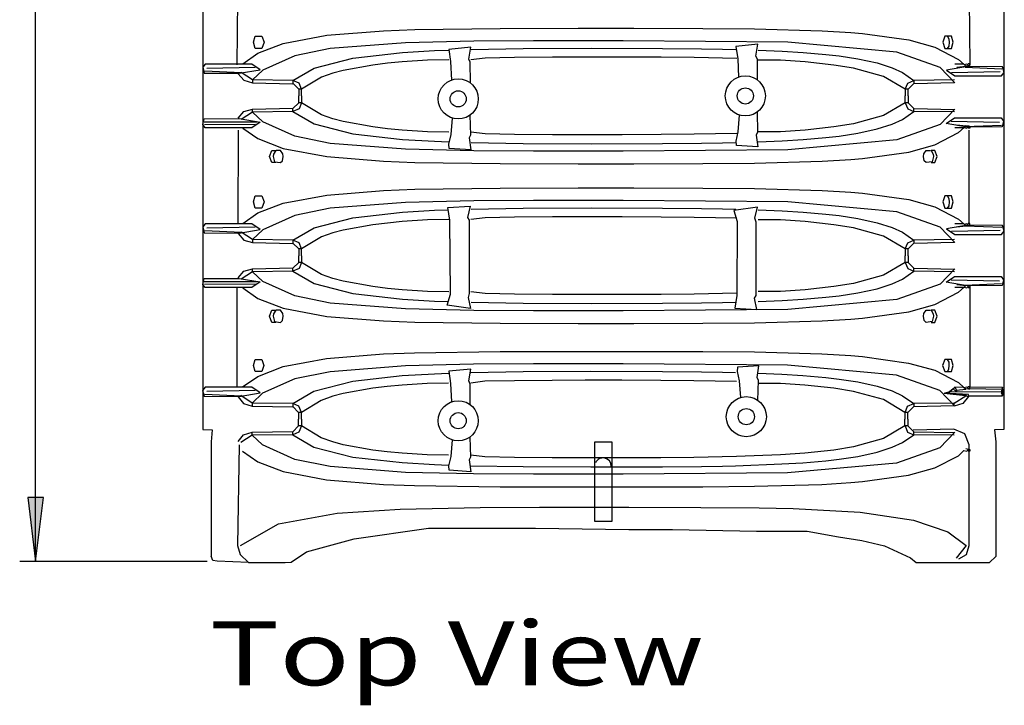
# Model space of a CAD drawing. Extents: x 16 to 252, y 17 to 324.
# Drawn here: x 187 to 249, y 176 to 219 of the extents above; entities that cross this region are included whole.
import ezdxf
from ezdxf.enums import TextEntityAlignment as Align

# ---------------------------------------------------------------- set-up
doc = ezdxf.new("R2010")
doc.units = 0
doc.header["$MEASUREMENT"] = 0
doc.layers.add('BORDER', color=7, linetype='Continuous')
doc.layers.add('SC-310', color=7, linetype='Continuous')
doc.styles.add('ARIAL', font='ARIAL.TTF')

# ---------------------------------------------------------------- blocks, each defined once
blk = doc.blocks.new('LONGARROW')
at = {"layer": 'BORDER', "linetype": 'Continuous'}
blk.add_hatch(color=0, dxfattribs=at).paths.add_polyline_path([(0, 0), (2, -0.25), (2, 0.25)])
at = {"layer": 'BORDER', "color": 0, "linetype": 'Continuous'}
blk.add_lwpolyline([(0, 0), (2, -0.25), (2, 0.25)], close=True, dxfattribs=at)

msp = doc.modelspace()

# ---------------------------------------------------------------- linework, layer by layer
at = {"layer": 'SC-310', "color": 0, "linetype": 'Continuous'}
for p, q in [((187.928, 185.462), (187.928, 253.073)), ((198.681, 185.462), (186.928, 185.462))]:
    msp.add_line(p, q, dxfattribs=at)
at = {"layer": 'SC-310', "color": 0}
for p, q in [((233.189, 217.841), (231.805, 217.703)), ((233.068, 217.097), (233.189, 217.841)), ((215.197, 217.657), (213.812, 217.519)), ((213.812, 217.519), (213.934, 216.757)), ((215.075, 216.913), (215.197, 217.657)), ((231.805, 217.703), (231.926, 216.941)), ((213.934, 216.757), (213.985, 215.606)), ((215.162, 216.723), (215.075, 216.913)), ((215.169, 215.424), (215.162, 216.723)), ((231.926, 216.941), (231.978, 215.79)), ((233.155, 216.906), (233.068, 217.097)), ((233.162, 215.607), (233.155, 216.906)), ((233.133, 213.589), (233.172, 212.335)), ((213.968, 212.186), (214.052, 213.222)), ((215.141, 213.406), (215.179, 212.152)), ((231.961, 212.37), (232.045, 213.406)), ((231.822, 211.781), (231.961, 212.37)), ((233.172, 212.335), (233.085, 212.162)), ((213.83, 211.598), (213.968, 212.186)), ((215.179, 212.152), (215.093, 211.978)), ((215.093, 211.978), (215.197, 211.234)), ((231.84, 211.504), (231.822, 211.781)), ((233.085, 212.162), (233.189, 211.418)), ((213.847, 211.321), (213.83, 211.598)), ((215.197, 211.234), (213.847, 211.321)), ((233.189, 211.418), (231.84, 211.504)), ((233.156, 207.651), (231.687, 207.445)), ((231.687, 207.445), (231.893, 206.749)), ((233.001, 206.955), (233.156, 207.651)), ((231.893, 206.749), (231.867, 202.109)), ((233.078, 206.697), (233.001, 206.955)), ((233.078, 202.109), (233.078, 206.697)), ((231.867, 202.109), (231.738, 201.31)), ((232.975, 201.954), (233.078, 202.109)), ((233.13, 201.232), (232.975, 201.954)), ((231.738, 201.31), (233.13, 201.232)), ((215.195, 197.505), (213.811, 197.367)), ((215.074, 196.761), (215.195, 197.505)), ((213.811, 197.367), (213.932, 196.605)), ((213.932, 196.605), (213.984, 195.454)), ((215.16, 196.57), (215.074, 196.761)), ((215.167, 195.271), (215.16, 196.57)), ((215.139, 193.253), (215.178, 191.999)), ((213.967, 192.034), (214.05, 193.07)), ((213.828, 191.445), (213.967, 192.034)), ((215.178, 191.999), (215.091, 191.826)), ((213.846, 191.168), (213.828, 191.445)), ((215.091, 191.826), (215.195, 191.082)), ((215.195, 191.082), (213.846, 191.168))]:
    msp.add_line(p, q, dxfattribs=at)
for points in [[(205.591, 323.684), (198.723, 323.684), (198.38, 323.166), (198.409, 193.955), (198.409, 193.714), (198.995, 193.7), (198.919, 192.941), (198.919, 185.779)], [(241.419, 323.684), (248.286, 323.684), (248.63, 323.166), (248.601, 193.955), (248.601, 193.714), (248.015, 193.7), (248.091, 192.941), (248.091, 185.779)], [(200.608, 222.713), (200.541, 216.561)], [(246.402, 222.713), (246.469, 216.561)], [(200.904, 216.62), (201.85, 217.279), (203.438, 217.891), (206.17, 218.405), (209.734, 218.691), (211.683, 218.765), (217.043, 218.84), (221.93, 218.85), (225.41, 218.85), (229.745, 218.842), (232.976, 218.813), (237.209, 218.694), (239.022, 218.584), (239.747, 218.523), (242.639, 218.115), (244.283, 217.664), (245.755, 216.9), (246.104, 216.58)], [(245.539, 215.423), (244.605, 216.395), (241.886, 217.356), (235.055, 217.975), (224.741, 218.063), (219.132, 218.06), (215.382, 218.039), (211.102, 217.945), (206.393, 217.573), (204.177, 217.128), (202.157, 216.227), (201.509, 215.609), (201.508, 215.423)], [(201.687, 217.589), (201.584, 217.969), (201.692, 218.35), (202.109, 218.35), (202.238, 217.969), (202.109, 217.588), (201.692, 217.588)], [(245.322, 217.589), (245.426, 217.969), (245.318, 218.35), (244.901, 218.35), (244.772, 217.969), (244.901, 217.588), (245.318, 217.588)], [(245.08, 217.588), (245.166, 217.736), (245.189, 217.969), (245.172, 218.172), (245.08, 218.35)], [(204.047, 215.586), (205.373, 216.358), (207.81, 216.981), (210.912, 217.33), (212.925, 217.446), (213.808, 217.481)], [(215.213, 217.524), (218.479, 217.579), (222.734, 217.601), (227.216, 217.59), (229.663, 217.565), (230.978, 217.542), (231.797, 217.524)], [(233.202, 217.481), (234.703, 217.416), (236.018, 217.336), (237.449, 217.212), (238.278, 217.116), (239.452, 216.937), (240.659, 216.673), (241.599, 216.372), (242.257, 216.073), (242.964, 215.586), (242.967, 215.398)], [(213.815, 216.864), (212.478, 216.846), (210.899, 216.739), (209.968, 216.652), (209.055, 216.543), (207.198, 216.208), (206.551, 216.034), (205.834, 215.78), (204.598, 215.025)], [(231.861, 216.954), (229.19, 217.007), (227.121, 217.027), (224.675, 217.038), (222.379, 217.038), (220.308, 217.03), (217.935, 217.008), (216.091, 216.977), (215.199, 216.864)], [(242.412, 215.025), (241.062, 215.826), (239.186, 216.343), (237.955, 216.543), (236.145, 216.736), (234.611, 216.842), (233.195, 216.842)], [(245.648, 216.421), (246.222, 216.474), (246.087, 216.596), (245.526, 216.599)], [(246.104, 216.58), (246.281, 216.621), (246.4, 216.499), (246.222, 216.474)], [(246.389, 216.497), (246.469, 216.501), (246.469, 216.621), (246.375, 216.622)], [(200.837, 216.051), (198.533, 216.153)], [(201.688, 216.395), (198.652, 216.331)], [(200.625, 215.998), (200.969, 215.587), (201.508, 215.423)], [(201.509, 215.609), (200.8, 216.075)], [(245.325, 216.073), (248.362, 216.137)], [(246.177, 216.418), (248.481, 216.315)], [(201.508, 215.423), (204.043, 215.377)], [(204.047, 215.586), (201.509, 215.609)], [(204.598, 215.025), (204.435, 215.417), (204.047, 215.586), (204.043, 215.399), (204.411, 215.025)], [(242.42, 215.028), (242.575, 215.417), (242.964, 215.586), (242.967, 215.398), (242.599, 215.025)], [(245.502, 215.609), (242.964, 215.586)], [(242.967, 215.398), (245.502, 215.452)], [(204.598, 214.606), (204.598, 215.025), (204.411, 215.025), (204.411, 214.606)], [(242.599, 214.606), (242.599, 215.025), (242.412, 215.028), (242.412, 214.606)], [(204.598, 214.188), (204.435, 213.796), (204.047, 213.627), (204.043, 213.814), (204.411, 214.188)], [(204.598, 214.606), (204.598, 214.188), (204.411, 214.188), (204.411, 214.606)], [(213.815, 212.349), (212.478, 212.366), (210.899, 212.473), (209.968, 212.56), (209.055, 212.67), (207.198, 213.005), (206.551, 213.179), (205.834, 213.432), (204.598, 214.188)], [(242.412, 214.188), (241.062, 213.387), (239.186, 212.87), (237.955, 212.67), (236.145, 212.476), (234.611, 212.371), (233.195, 212.371)], [(242.599, 214.606), (242.599, 214.188), (242.412, 214.185), (242.412, 214.606)], [(242.42, 214.185), (242.575, 213.796), (242.964, 213.627), (242.967, 213.814), (242.599, 214.188)], [(200.625, 213.215), (200.969, 213.626), (201.508, 213.789)], [(201.509, 213.603), (200.8, 213.138)], [(201.508, 213.789), (204.043, 213.836)], [(245.539, 213.789), (244.605, 212.818), (241.886, 211.857), (235.055, 211.238), (224.741, 211.15), (219.132, 211.153), (215.382, 211.173), (211.102, 211.267), (206.393, 211.64), (204.177, 212.085), (202.157, 212.986), (201.509, 213.603), (201.508, 213.789)], [(204.047, 213.627), (201.509, 213.603)], [(204.047, 213.627), (205.373, 212.855), (207.81, 212.232), (210.912, 211.883), (212.925, 211.767), (213.808, 211.732)], [(233.202, 211.731), (234.703, 211.797), (236.018, 211.877), (237.449, 212.001), (238.278, 212.097), (239.452, 212.276), (240.659, 212.54), (241.599, 212.841), (242.257, 213.14), (242.964, 213.627), (242.967, 213.814)], [(245.502, 213.604), (242.964, 213.627)], [(242.967, 213.814), (245.502, 213.76)], [(201.813, 212.967), (198.495, 212.959)], [(245.296, 213.031), (248.332, 212.967)], [(201.688, 212.817), (198.509, 212.808)], [(200.61, 212.47), (200.594, 206.623)], [(200.904, 212.592), (201.85, 211.934), (203.438, 211.322), (206.17, 210.807), (209.734, 210.522), (211.683, 210.448), (217.043, 210.372), (221.93, 210.362), (225.41, 210.362), (229.745, 210.371), (232.976, 210.399), (237.209, 210.518), (239.022, 210.629), (239.747, 210.69), (242.639, 211.097), (244.283, 211.548), (245.755, 212.313), (246.104, 212.633)], [(231.861, 212.259), (229.19, 212.206), (227.121, 212.185), (224.675, 212.175), (222.379, 212.175), (220.308, 212.183), (217.935, 212.205), (216.091, 212.236), (215.199, 212.349)], [(245.648, 212.792), (246.222, 212.739), (246.087, 212.617), (245.526, 212.613)], [(246.104, 212.632), (246.281, 212.592), (246.4, 212.714), (246.222, 212.739)], [(246.147, 212.687), (248.451, 212.789)], [(246.389, 212.715), (246.469, 212.712), (246.469, 212.592), (246.375, 212.591)], [(246.4, 212.47), (246.416, 206.623)], [(215.213, 211.689), (218.479, 211.634), (222.734, 211.611), (227.216, 211.623), (229.663, 211.648), (230.978, 211.67), (231.797, 211.689)], [(202.969, 210.432), (202.723, 210.432), (202.578, 210.813), (202.723, 211.194), (202.969, 211.194), (202.835, 210.972), (202.822, 210.813), (202.895, 210.482), (203.277, 210.432), (203.401, 210.556), (203.446, 210.813), (203.428, 210.981), (203.277, 211.194), (203, 211.194)], [(244.041, 210.432), (244.286, 210.432), (244.432, 210.813), (244.286, 211.194), (244.041, 211.194), (244.175, 210.972), (244.188, 210.813), (244.114, 210.482), (243.733, 210.432), (243.608, 210.556), (243.564, 210.813), (243.581, 210.981), (243.733, 211.194), (244.01, 211.194)], [(200.904, 206.621), (201.85, 207.28), (203.438, 207.892), (206.17, 208.406), (209.734, 208.692), (211.683, 208.766), (217.043, 208.841), (221.93, 208.851), (225.41, 208.851), (229.745, 208.843), (232.976, 208.814), (237.209, 208.695), (239.022, 208.585), (239.747, 208.524), (242.639, 208.116), (244.283, 207.665), (245.755, 206.901), (246.104, 206.581)], [(245.539, 205.424), (244.605, 206.396), (241.886, 207.357), (235.055, 207.976), (224.741, 208.064), (219.132, 208.061), (215.382, 208.04), (211.102, 207.946), (206.393, 207.574), (204.177, 207.129), (202.157, 206.228), (201.509, 205.61), (201.508, 205.424)], [(201.687, 207.59), (201.584, 207.97), (201.692, 208.351), (202.109, 208.351), (202.238, 207.97), (202.109, 207.589), (201.692, 207.589)], [(245.322, 207.59), (245.426, 207.97), (245.318, 208.351), (244.901, 208.351), (244.772, 207.97), (244.901, 207.589), (245.318, 207.589)], [(245.08, 207.589), (245.166, 207.737), (245.189, 207.97), (245.172, 208.172), (245.08, 208.351)], [(204.047, 205.587), (205.373, 206.359), (207.81, 206.982), (210.912, 207.331), (212.925, 207.447), (213.808, 207.482)], [(215.213, 207.525), (218.479, 207.58), (222.734, 207.602), (227.216, 207.591), (229.663, 207.566), (230.978, 207.543), (231.797, 207.525)], [(233.202, 207.482), (234.703, 207.417), (236.018, 207.337), (237.449, 207.213), (238.278, 207.117), (239.452, 206.938), (240.659, 206.674), (241.599, 206.373), (242.257, 206.074), (242.964, 205.587), (242.967, 205.399)], [(213.815, 206.865), (212.478, 206.847), (210.899, 206.74), (209.968, 206.653), (209.055, 206.544), (207.198, 206.209), (206.551, 206.035), (205.834, 205.781), (204.598, 205.026)], [(231.861, 206.955), (229.19, 207.008), (227.121, 207.028), (224.675, 207.039), (222.379, 207.039), (220.308, 207.031), (217.935, 207.009), (216.091, 206.978), (215.199, 206.865)], [(242.412, 205.026), (241.062, 205.827), (239.186, 206.344), (237.955, 206.544), (236.145, 206.737), (234.611, 206.843), (233.195, 206.843)], [(200.837, 206.052), (198.533, 206.154)], [(201.688, 206.396), (198.652, 206.332)], [(245.325, 206.139), (248.362, 206.203)], [(245.648, 206.422), (246.222, 206.475), (246.087, 206.597), (245.526, 206.6)], [(246.104, 206.581), (246.281, 206.622), (246.4, 206.5), (246.222, 206.475)], [(246.177, 206.484), (248.481, 206.382)], [(246.389, 206.498), (246.469, 206.502), (246.469, 206.622), (246.375, 206.623)], [(200.625, 205.999), (200.969, 205.588), (201.508, 205.424)], [(201.509, 205.61), (200.8, 206.076)], [(204.047, 205.587), (201.509, 205.61)], [(204.598, 205.026), (204.435, 205.418), (204.047, 205.587), (204.043, 205.4), (204.411, 205.026)], [(242.42, 205.029), (242.575, 205.418), (242.964, 205.587), (242.967, 205.399), (242.599, 205.026)], [(245.502, 205.61), (242.964, 205.587)], [(201.508, 205.424), (204.043, 205.378)], [(204.598, 204.607), (204.598, 205.026), (204.411, 205.026), (204.411, 204.607)], [(242.599, 204.607), (242.599, 205.026), (242.412, 205.029), (242.412, 204.607)], [(242.967, 205.399), (245.502, 205.453)], [(204.598, 204.607), (204.598, 204.189), (204.411, 204.189), (204.411, 204.607)], [(242.599, 204.607), (242.599, 204.189), (242.412, 204.186), (242.412, 204.607)], [(200.625, 203.216), (200.969, 203.627), (201.508, 203.79)], [(201.508, 203.79), (204.043, 203.837)], [(245.539, 203.79), (244.605, 202.819), (241.886, 201.858), (235.055, 201.239), (224.741, 201.151), (219.132, 201.154), (215.382, 201.174), (211.102, 201.269), (206.393, 201.641), (204.177, 202.086), (202.157, 202.987), (201.509, 203.604), (201.508, 203.79)], [(204.047, 203.628), (201.509, 203.604)], [(204.598, 204.189), (204.435, 203.797), (204.047, 203.628), (204.043, 203.815), (204.411, 204.189)], [(204.047, 203.628), (205.373, 202.856), (207.81, 202.233), (210.912, 201.884), (212.925, 201.768), (213.808, 201.733)], [(213.815, 202.35), (212.478, 202.367), (210.899, 202.474), (209.968, 202.561), (209.055, 202.671), (207.198, 203.006), (206.551, 203.18), (205.834, 203.433), (204.598, 204.189)], [(242.412, 204.189), (241.062, 203.388), (239.186, 202.871), (237.955, 202.671), (236.145, 202.477), (234.611, 202.372), (233.195, 202.372)], [(233.202, 201.732), (234.703, 201.798), (236.018, 201.878), (237.449, 202.002), (238.278, 202.098), (239.452, 202.277), (240.659, 202.541), (241.599, 202.842), (242.257, 203.141), (242.964, 203.628), (242.967, 203.815)], [(242.42, 204.186), (242.575, 203.797), (242.964, 203.628), (242.967, 203.815), (242.599, 204.189)], [(245.502, 203.605), (242.964, 203.628)], [(242.967, 203.815), (245.502, 203.761)], [(201.509, 203.604), (200.8, 203.139)], [(245.296, 203.097), (248.332, 203.033)], [(201.813, 202.968), (198.495, 202.96)], [(201.688, 202.818), (198.509, 202.809)], [(200.541, 202.591), (200.541, 196.366)], [(200.904, 202.593), (201.85, 201.935), (203.438, 201.323), (206.17, 200.808), (209.734, 200.523), (211.683, 200.449), (217.043, 200.373), (221.93, 200.363), (225.41, 200.363), (229.745, 200.372), (232.976, 200.4), (237.209, 200.519), (239.022, 200.63), (239.747, 200.691), (242.639, 201.098), (244.283, 201.549), (245.755, 202.314), (246.104, 202.634)], [(245.648, 202.793), (246.222, 202.74), (246.087, 202.618), (245.526, 202.614)], [(246.104, 202.633), (246.281, 202.593), (246.4, 202.715), (246.222, 202.74)], [(246.147, 202.753), (248.451, 202.855)], [(246.389, 202.716), (246.469, 202.713), (246.469, 202.593), (246.375, 202.592)], [(246.469, 202.591), (246.469, 196.366)], [(231.861, 202.26), (229.19, 202.207), (227.121, 202.186), (224.675, 202.176), (222.379, 202.176), (220.308, 202.184), (217.935, 202.206), (216.091, 202.237), (215.199, 202.35)], [(202.969, 200.433), (202.723, 200.433), (202.578, 200.814), (202.723, 201.194), (202.969, 201.194), (202.835, 200.972), (202.822, 200.814), (202.895, 200.483), (203.277, 200.433), (203.401, 200.557), (203.446, 200.814), (203.428, 200.982), (203.277, 201.194), (203, 201.194)], [(215.213, 201.69), (218.479, 201.635), (222.734, 201.613), (227.216, 201.624), (229.663, 201.649), (230.978, 201.671), (231.797, 201.69)], [(244.041, 200.433), (244.286, 200.433), (244.432, 200.814), (244.286, 201.194), (244.041, 201.194), (244.175, 200.972), (244.188, 200.814), (244.114, 200.483), (243.733, 200.433), (243.608, 200.557), (243.564, 200.814), (243.581, 200.982), (243.733, 201.194), (244.01, 201.194)], [(200.898, 196.387), (201.844, 197.046), (203.432, 197.658), (206.164, 198.172), (209.728, 198.458), (211.677, 198.531), (217.037, 198.607), (221.924, 198.617), (225.404, 198.617), (229.739, 198.608), (232.97, 198.58), (237.203, 198.461), (239.016, 198.35), (239.741, 198.289), (242.633, 197.882), (244.277, 197.431), (245.749, 196.667), (246.098, 196.347)], [(201.682, 197.355), (201.578, 197.736), (201.686, 198.116), (202.103, 198.116), (202.232, 197.735), (202.103, 197.355), (201.686, 197.355)], [(245.316, 197.355), (245.42, 197.736), (245.312, 198.116), (244.895, 198.116), (244.766, 197.735), (244.895, 197.355), (245.312, 197.355)], [(245.074, 197.355), (245.16, 197.503), (245.183, 197.736), (245.166, 197.938), (245.074, 198.116)], [(245.533, 195.19), (244.599, 196.162), (241.88, 197.122), (235.049, 197.741), (224.735, 197.829), (219.126, 197.826), (215.376, 197.806), (211.096, 197.712), (206.387, 197.339), (204.171, 196.894), (202.151, 195.993), (201.503, 195.376), (201.502, 195.19)], [(233.194, 195.544), (233.233, 196.798), (233.146, 196.971), (233.25, 197.716), (231.9, 197.629), (231.883, 197.352), (232.022, 196.764), (232.105, 195.728)], [(204.041, 195.353), (205.367, 196.124), (207.804, 196.748), (210.906, 197.096), (212.919, 197.212), (213.802, 197.248)], [(215.207, 197.29), (218.473, 197.345), (222.728, 197.368), (227.21, 197.357), (229.657, 197.332), (230.972, 197.309), (231.791, 197.29)], [(233.196, 197.248), (234.697, 197.183), (236.012, 197.102), (237.443, 196.979), (238.272, 196.883), (239.446, 196.704), (240.653, 196.439), (241.593, 196.139), (242.251, 195.84), (242.958, 195.352), (242.961, 195.165)], [(213.809, 196.63), (212.472, 196.613), (210.893, 196.506), (209.962, 196.419), (209.049, 196.31), (207.192, 195.974), (206.545, 195.8), (205.828, 195.547), (204.592, 194.792)], [(231.855, 196.72), (229.184, 196.773), (227.115, 196.794), (224.669, 196.805), (222.373, 196.805), (220.302, 196.797), (217.929, 196.775), (216.085, 196.743), (215.193, 196.63)], [(242.406, 194.791), (241.056, 195.592), (239.18, 196.11), (237.949, 196.31), (236.139, 196.503), (234.605, 196.609), (233.189, 196.609)], [(246.39, 195.791), (246.035, 195.353), (245.496, 195.189), (245.497, 195.375), (246.21, 195.839), (246.39, 195.791), (246.39, 195.912), (244.852, 195.993), (246.204, 195.842), (246.253, 195.893), (245.186, 195.975), (245.186, 196.082), (244.919, 195.993), (245.186, 196.079), (245.52, 196.366), (245.642, 196.187), (245.642, 196.082), (245.423, 196.264), (245.186, 196.079), (248.489, 196.097)], [(245.642, 196.187), (246.216, 196.24), (246.081, 196.362), (245.52, 196.366)], [(246.098, 196.347), (246.275, 196.387), (246.394, 196.265), (246.216, 196.24)], [(246.383, 196.264), (246.463, 196.267), (246.463, 196.387), (246.369, 196.389)], [(246.463, 196.387), (248.51, 196.375), (248.477, 196.22), (246.463, 196.267)], [(248.535, 196.075), (248.607, 196.168), (248.494, 196.312), (248.496, 196.253), (248.594, 196.155), (248.535, 196.096), (248.446, 196.187), (248.457, 195.952), (248.535, 196.075), (248.607, 196.011), (248.47, 195.912), (248.491, 195.805), (248.595, 195.973)], [(200.831, 195.817), (198.527, 195.92)], [(201.682, 196.162), (198.646, 196.098)], [(200.619, 195.765), (200.963, 195.353), (201.502, 195.19)], [(201.503, 195.376), (200.794, 195.842)], [(248.47, 195.912), (248.47, 195.805), (246.39, 195.805)], [(201.502, 195.19), (204.037, 195.144)], [(204.041, 195.353), (201.503, 195.376)], [(204.592, 194.792), (204.429, 195.184), (204.041, 195.353), (204.037, 195.166), (204.405, 194.792)], [(242.414, 194.794), (242.569, 195.183), (242.958, 195.352), (242.961, 195.165), (242.593, 194.791)], [(245.496, 195.375), (242.958, 195.352)], [(242.961, 195.165), (245.496, 195.219)], [(204.592, 194.373), (204.592, 194.792), (204.405, 194.792), (204.405, 194.373)], [(204.592, 194.373), (204.592, 193.954), (204.405, 193.954), (204.405, 194.373)], [(242.593, 194.373), (242.593, 194.791), (242.406, 194.795), (242.406, 194.373)], [(242.593, 194.373), (242.593, 193.955), (242.406, 193.951), (242.406, 194.373)], [(204.592, 193.954), (204.429, 193.562), (204.041, 193.393), (204.037, 193.58), (204.405, 193.954)], [(213.809, 192.116), (212.472, 192.133), (210.893, 192.24), (209.962, 192.327), (209.049, 192.436), (207.192, 192.771), (206.545, 192.946), (205.828, 193.199), (204.592, 193.954)], [(242.406, 193.955), (241.056, 193.154), (239.18, 192.636), (237.949, 192.436), (236.139, 192.243), (234.605, 192.137), (231.855, 192.026)], [(242.414, 193.951), (242.569, 193.563), (242.958, 193.394), (242.961, 193.581), (242.593, 193.955)], [(200.619, 192.981), (200.963, 193.393), (201.502, 193.556)], [(201.503, 193.37), (200.794, 192.904)], [(201.502, 193.556), (204.037, 193.602)], [(245.533, 193.556), (244.599, 192.584), (241.88, 191.624), (235.049, 191.004), (224.735, 190.916), (219.126, 190.92), (215.376, 190.94), (211.096, 191.034), (206.387, 191.406), (204.171, 191.852), (202.151, 192.753), (201.503, 193.37), (201.502, 193.556)], [(204.041, 193.393), (201.503, 193.37)], [(204.041, 193.393), (205.367, 192.622), (207.804, 191.998), (210.906, 191.649), (212.919, 191.533), (213.802, 191.498)], [(231.791, 191.456), (234.697, 191.563), (236.012, 191.644), (237.443, 191.767), (238.272, 191.863), (239.446, 192.042), (240.653, 192.306), (241.593, 192.607), (242.251, 192.906), (242.958, 193.394), (242.961, 193.581)], [(245.776, 185.624), (246.261, 185.897), (246.428, 186.449), (246.428, 192.769), (246.15, 193.457), (245.465, 193.743), (242.919, 193.682)], [(245.496, 193.371), (242.958, 193.394)], [(242.961, 193.581), (245.496, 193.527)], [(200.675, 192.768), (200.581, 186.45), (200.75, 185.896), (201.264, 185.399), (203.574, 185.393), (203.936, 185.422), (204.903, 186.063), (207.886, 186.879), (212.548, 187.549), (219.26, 187.549), (225.09, 187.461), (227.83, 187.461), (233.103, 187.353), (236.27, 187.353), (238.231, 187.003), (239.712, 186.777), (241.131, 186.435), (242.742, 185.695), (243.107, 185.389), (247.708, 185.389), (248.095, 185.775)], [(200.898, 192.359), (201.844, 191.7), (203.432, 191.088), (206.164, 190.574), (209.728, 190.288), (211.677, 190.215), (217.037, 190.139), (221.924, 190.129), (225.404, 190.129), (229.739, 190.138), (232.97, 190.166), (237.203, 190.285), (239.016, 190.396), (239.741, 190.457), (242.633, 190.864), (244.277, 191.315), (245.749, 192.079), (246.098, 192.399)], [(231.855, 192.026), (229.184, 191.972), (227.115, 191.952), (224.669, 191.941), (222.373, 191.941), (220.302, 191.949), (217.929, 191.971), (216.085, 192.003), (215.193, 192.116)], [(246.098, 192.399), (246.275, 192.358), (246.394, 192.48), (246.216, 192.505)], [(246.383, 192.482), (246.463, 192.479), (246.463, 192.359), (246.369, 192.357)], [(215.207, 191.456), (218.473, 191.401), (222.728, 191.378), (227.21, 191.389), (229.657, 191.414), (230.972, 191.437), (231.791, 191.456)], [(200.769, 186.45), (203.154, 187.811), (206.821, 188.482), (210.774, 188.738), (215.79, 188.835), (219.495, 188.851), (221.965, 188.853), (225.094, 188.854), (229.622, 188.845), (233.258, 188.812), (235.403, 188.766), (239.607, 188.538), (242.949, 188.051), (245.083, 187.322), (246.241, 186.449), (245.606, 185.672)], [(201.264, 185.399), (199.302, 185.47), (199.03, 185.51), (198.921, 185.782)]]:
    msp.add_lwpolyline(points, dxfattribs=at)
for points in [[(202.005, 216.246), (201.484, 216.6), (198.56, 216.6), (198.396, 216.402), (198.494, 216.038), (200.686, 216.025)], [(245.008, 216.222), (245.529, 215.869), (248.454, 215.869), (248.617, 216.067), (248.52, 216.431), (246.328, 216.443)], [(202.005, 212.967), (201.484, 212.613), (198.56, 212.613), (198.396, 212.811), (198.494, 213.175), (200.686, 213.187)], [(244.979, 212.882), (245.5, 213.235), (248.424, 213.235), (248.588, 213.038), (248.49, 212.674), (246.298, 212.661)], [(215.178, 201.292), (213.709, 201.498), (213.915, 202.194), (213.89, 206.834), (213.761, 207.633), (215.152, 207.71), (214.997, 206.989), (215.101, 206.834), (215.101, 202.245), (215.023, 201.988)], [(202.005, 206.247), (201.484, 206.601), (198.56, 206.601), (198.396, 206.403), (198.494, 206.039), (200.686, 206.026)], [(245.008, 206.289), (245.529, 205.935), (248.454, 205.935), (248.617, 206.133), (248.52, 206.497), (246.328, 206.509)], [(202.005, 202.968), (201.484, 202.614), (198.56, 202.614), (198.396, 202.812), (198.494, 203.176), (200.686, 203.188)], [(244.979, 202.948), (245.5, 203.302), (248.424, 203.302), (248.588, 203.104), (248.49, 202.74), (246.298, 202.727)], [(201.999, 196.013), (201.478, 196.366), (198.554, 196.366), (198.39, 196.168), (198.488, 195.804), (200.68, 195.792)], [(224.038, 192.959), (224.038, 187.967), (222.971, 187.967), (222.971, 192.959)]]:
    msp.add_lwpolyline(points, close=True, dxfattribs=at)
for centre, radius in [((214.409, 214.425), 1.255), ((232.402, 214.609), 1.255), ((214.409, 214.425), 0.506), ((232.402, 214.609), 0.506), ((232.463, 194.525), 1.255), ((214.408, 194.273), 1.255), ((232.463, 194.525), 0.506), ((214.408, 194.273), 0.506)]:
    msp.add_circle(centre, radius, dxfattribs=at)
msp.add_arc((223.483, 191.43), 0.512, 0.55064, 155.64322, dxfattribs=at)

# ---------------------------------------------------------------- block references
at = {"layer": 'SC-310', "color": 0, "linetype": 'Continuous', "xscale": 2, "yscale": 2, "rotation": 90.00000000000006}
msp.add_blockref('LONGARROW', (187.928, 185.462), dxfattribs=at)

# ---------------------------------------------------------------- texts
at = {"layer": 'BORDER', "color": 7, "linetype": 'Continuous', "style": 'ARIAL', "width": 1.333333}
msp.add_text('Top View', height=4, dxfattribs=at).set_placement((198.846, 181.703), align=Align.TOP_LEFT)

doc.saveas('drawing.dxf')
